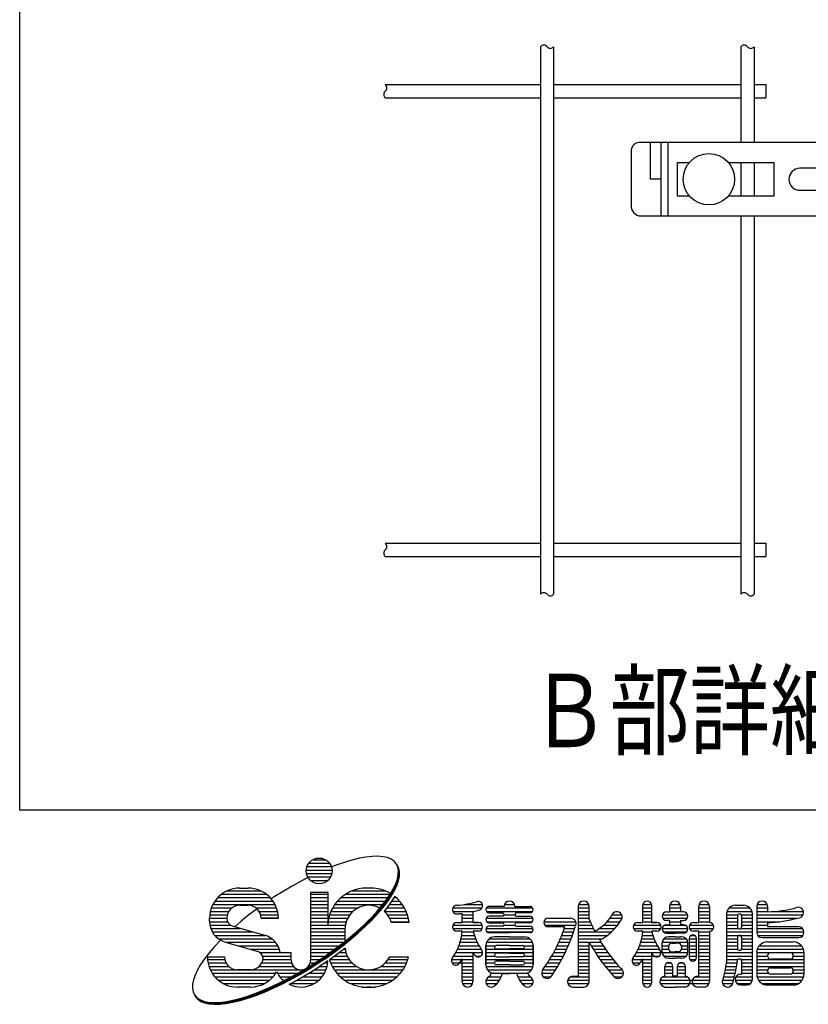
# Model space of a CAD drawing. Units: millimetres. Extents: x 69 to 7362, y 46 to 5308.
# Drawn here: x 69 to 929, y 46 to 1119 of the extents above; entities that cross this region are included whole.
import ezdxf

# ---------------------------------------------------------------- set-up
doc = ezdxf.new("R2010")
doc.units = ezdxf.units.MM
doc.header["$LTSCALE"] = 200
doc.header["$PDMODE"] = 33
doc.header["$PDSIZE"] = 1
for name, color, linetype in [('MOJI', 6, 'Continuous'), ('SJC', 1, 'Continuous'), ('SJC2', 7, 'Continuous'), ('WAKU', 5, 'Continuous')]:
    doc.layers.add(name, color=color, linetype=linetype)
doc.layers.add('ZU', color=252, linetype='Continuous', lineweight=9, plot=False)
doc.styles.add('EXT08', font='ROMANS', dxfattribs={"width": 0.8, "bigfont": 'EXTFONT'})

# ---------------------------------------------------------------- blocks, each defined once
blk = doc.blocks.new('中間金具（φ50.8用中間）_f2')
at = {"color": 0}
for p, q in [((-74.2, 10), (-74.2, -10)), ((-72.25, 10), (-72.25, -10)), ((-26.69, 3), (-26.69, 10)), ((26.69, 3), (26.69, 10)), ((72.25, 10), (72.25, -10)), ((74.2, 10), (74.2, -10)), ((-28.47, 3), (-28.47, -3)), ((28.47, 3), (28.47, -3)), ((-26.69, -10), (-26.69, -3)), ((26.69, -10), (26.69, -3))]:
    blk.add_line(p, q, dxfattribs=at)
for points in [[(-79.6, 10, 0.480089), (-82.27, 7.5), (-82.27, -7, 0.437306), (-79.6, -10), (79.6, -10, 0.437306), (82.27, -7), (82.27, 7.5, 0.480089), (79.6, 10)], [(-36.25, 3, 1), (-36.25, -3), (36.25, -3, 1), (36.25, 3)]]:
    blk.add_lwpolyline(points, format="xyb", close=True, dxfattribs=at)
for points in [[(-74.2, 0), (-77.02, 0), (-77.02, 10)], [(74.2, 0), (77.03, 0), (77.03, 10)], [(-66.42, 4.5), (-69.75, 4.5), (-69.75, -4.5), (-66.42, -4.5)], [(-55.69, -4.5), (-43.25, -4.5), (-43.25, 4.5), (-55.69, 4.5)], [(55.69, 4.5), (43.25, 4.5), (43.25, -4.5), (55.69, -4.5)], [(66.42, -4.5), (69.75, -4.5), (69.75, 4.5), (66.42, 4.5)]]:
    blk.add_lwpolyline(points, dxfattribs=at)
at = {"layer": 'MOJI'}
for centre in [(-61.05, 0), (61.05, 0)]:
    blk.add_circle(centre, 7, dxfattribs=at)
at = {"layer": 'ZU'}
blk.add_point((0, 0), dxfattribs=at)

msp = doc.modelspace()

# ---------------------------------------------------------------- linework, layer by layer
at = {"layer": 'MOJI', "linetype": 'Continuous'}
for p, q in [((439.258, 204.8776), (431.2957, 202.9422)), ((446.6914, 206.2233), (439.258, 204.8776)), ((453.5391, 206.9692), (446.6914, 206.2233)), ((459.749, 207.1095), (453.5391, 206.9692)), ((465.274, 206.6431), (459.749, 207.1095)), ((470.072, 205.5737), (465.274, 206.6431)), ((474.1064, 203.9094), (470.072, 205.5737)), ((382.4267, 195.7975), (408.9432, 195.7975)), ((384.4349, 199.5475), (406.9349, 199.5475)), ((388.6693, 203.2975), (402.7005, 203.2975)), ((414.0298, 197.3659), (409.2719, 195.4991)), ((422.8649, 200.4319), (414.0298, 197.3659)), ((431.2957, 202.9422), (422.8649, 200.4319)), ((477.3466, 201.6627), (474.1064, 203.9094)), ((479.7678, 198.8509), (477.3466, 201.6627)), ((481.3517, 195.4953), (479.7678, 198.8509)), ((481.607, 195.1022), (480.0231, 198.4578)), ((481.8623, 194.7091), (480.2784, 198.0647)), ((482.1176, 194.316), (480.5337, 197.6715)), ((482.3729, 193.9228), (480.789, 197.2784)), ((482.6282, 193.5297), (481.0443, 196.8853)), ((482.0862, 191.6215), (481.3517, 195.4953)), ((482.3415, 191.2284), (481.607, 195.1022)), ((482.5968, 190.8353), (481.8623, 194.7091)), ((482.8521, 190.4421), (482.1176, 194.316)), ((483.1074, 190.049), (482.3729, 193.9228)), ((483.3627, 189.6559), (482.6282, 193.5297)), ((383.3345, 183.8268), (376.0269, 180.0696)), ((381.6224, 192.0475), (409.7162, 192.0475)), ((381.9066, 188.2975), (409.4633, 188.2975)), ((383.2476, 184.5475), (408.1223, 184.5475)), ((480.9912, 182.4408), (481.9657, 187.2589)), ((481.2465, 182.0477), (482.221, 186.8658)), ((481.5018, 181.6546), (482.4763, 186.4727)), ((481.7571, 181.2614), (482.7316, 186.0796)), ((481.9657, 187.2589), (482.0862, 191.6215)), ((482.0124, 180.8683), (482.9869, 185.6864)), ((482.221, 186.8658), (482.3415, 191.2284)), ((482.2677, 180.4752), (483.2422, 185.2933)), ((482.4763, 186.4727), (482.5968, 190.8353)), ((482.7316, 186.0796), (482.8521, 190.4421)), ((482.9869, 185.6864), (483.1074, 190.049)), ((483.2422, 185.2933), (483.3627, 189.6559)), ((308.9662, 172.36), (318.3412, 172.36)), ((366.2223, 174.6522), (346.768, 162.7827)), ((376.0269, 180.0696), (366.2223, 174.6522)), ((386.1243, 180.7975), (405.2456, 180.7975)), ((451.9349, 172.36), (447.2474, 172.36)), ((451.9349, 172.36), (447.2474, 172.36)), ((476.516, 171.5878), (479.17, 177.2038)), ((476.7713, 171.1946), (479.4253, 176.8107)), ((477.0266, 170.8015), (479.6806, 176.4176)), ((477.2819, 170.4084), (479.9359, 176.0244)), ((477.5372, 170.0153), (480.1912, 175.6313)), ((477.7925, 169.6221), (480.4465, 175.2382)), ((479.17, 177.2038), (480.9912, 182.4408)), ((479.4253, 176.8107), (481.2465, 182.0477)), ((479.6806, 176.4176), (481.5018, 181.6546)), ((479.9359, 176.0244), (481.7571, 181.2614)), ((480.1912, 175.6313), (482.0124, 180.8683)), ((480.4465, 175.2382), (482.2677, 180.4752)), ((285.0829, 162.0475), (342.2245, 162.0475)), ((289.2787, 165.7975), (338.0287, 165.7975)), ((295.6748, 169.5475), (331.6325, 169.5475)), ((346.768, 162.7827), (343.5091, 160.6007)), ((405.0599, 167.6725), (386.3099, 167.6725)), ((386.3099, 167.6725), (386.3099, 93.8444)), ((386.3099, 165.7975), (405.0599, 165.7975)), ((386.3099, 162.0475), (405.0599, 162.0475)), ((405.0599, 167.6725), (405.0599, 132.0475)), ((419.6111, 162.0475), (470.6054, 162.0475)), ((424.65, 165.7975), (473.0494, 165.7975)), ((432.1017, 169.5475), (467.0807, 169.5475)), ((468.7966, 159.3921), (473.0494, 165.6354)), ((469.0519, 158.999), (473.3047, 165.2423)), ((469.3072, 158.6059), (473.56, 164.8492)), ((469.5625, 158.2128), (473.8153, 164.4561)), ((469.8178, 157.8196), (474.0706, 164.0629)), ((470.0731, 157.4265), (474.3259, 163.6698)), ((473.0494, 165.6354), (476.516, 171.5878)), ((473.3047, 165.2423), (476.7713, 171.1946)), ((473.56, 164.8492), (477.0266, 170.8015)), ((473.8153, 164.4561), (477.2819, 170.4084)), ((474.0706, 164.0629), (477.5372, 170.0153)), ((474.3259, 163.6698), (477.7925, 169.6221)), ((478.0073, 163.339), (476.3683, 160.5248)), ((477.2552, 162.0475), (479.5713, 162.0475)), ((278.1425, 150.7975), (300.5287, 150.7975)), ((279.783, 154.5475), (347.5244, 154.5475)), ((282.0386, 158.2975), (345.2688, 158.2975)), ((308.9662, 153.61), (318.3412, 153.61)), ((326.7787, 150.7975), (349.1648, 150.7975)), ((386.3099, 158.2975), (405.0599, 158.2975)), ((386.3099, 154.5475), (405.0599, 154.5475)), ((386.3099, 150.7975), (405.0599, 150.7975)), ((410.4453, 150.7975), (437.8818, 150.7975)), ((412.8143, 154.5475), (465.0575, 154.5475)), ((415.8027, 158.2975), (467.9518, 158.2975)), ((458.0676, 146.2245), (463.79, 152.9054)), ((458.3229, 145.8313), (464.0453, 152.5122)), ((458.5782, 145.4382), (464.3006, 152.1191)), ((458.8335, 145.0451), (464.5559, 151.726)), ((459.0888, 144.652), (464.8112, 151.3329)), ((459.3441, 144.2588), (465.0665, 150.9397)), ((463.79, 152.9054), (468.7966, 159.3921)), ((464.0453, 152.5122), (469.0519, 158.999)), ((464.3006, 152.1191), (469.3072, 158.6059)), ((464.5559, 151.726), (469.5625, 158.2128)), ((464.8112, 151.3329), (469.8178, 157.8196)), ((465.0665, 150.9397), (470.0731, 157.4265)), ((472.1155, 154.2815), (467.1089, 147.7947)), ((469.4266, 150.7975), (488.737, 150.7975)), ((476.3683, 160.5248), (472.1155, 154.2815)), ((472.2968, 154.5475), (486.3681, 154.5475)), ((474.8512, 158.2975), (483.3796, 158.2975)), ((541.5058, 150.7975), (573.1902, 150.7975)), ((554.003, 154.5475), (573.7167, 154.5475)), ((577.9843, 150.7975), (628.4633, 150.7975)), ((597.3645, 152.4382), (580.9582, 152.4382)), ((597.7573, 154.5475), (608.6904, 154.5475)), ((609.0832, 152.4382), (625.4895, 152.4382)), ((678.2238, 152.4382), (678.2238, 76.2663)), ((678.2238, 150.7975), (689.7082, 150.7975)), ((678.6167, 154.5475), (689.5497, 154.5475)), ((689.9426, 138.5485), (689.9426, 152.4382)), ((748.5363, 134.86), (748.5363, 153.61)), ((748.5363, 150.7975), (757.9113, 150.7975)), ((748.631, 154.5475), (757.8166, 154.5475)), ((757.9113, 153.61), (757.9113, 134.86)), ((777.8332, 152.4382), (777.8332, 146.5788)), ((777.8332, 150.7975), (789.552, 150.7975)), ((778.2261, 154.5475), (789.1591, 154.5475)), ((789.552, 152.4382), (789.552, 146.5788)), ((809.4738, 134.86), (809.4738, 152.4382)), ((809.4738, 150.7975), (821.1926, 150.7975)), ((809.8667, 154.5475), (820.7997, 154.5475)), ((821.1926, 152.4382), (821.1926, 134.86)), ((842.6225, 150.7975), (865.3877, 150.7975)), ((849.3176, 153.61), (858.6926, 153.61)), ((872.7551, 152.4382), (872.7551, 124.3132)), ((872.7551, 150.7975), (884.2395, 150.7975)), ((873.1479, 154.5475), (884.081, 154.5475)), ((884.4738, 152.4382), (884.4738, 146.5788)), ((276.1537, 139.5475), (294.9037, 139.5475)), ((276.1537, 136.213), (276.1537, 139.5475)), ((276.3687, 143.2975), (295.4129, 143.2975)), ((277.0223, 147.0475), (297.0706, 147.0475)), ((319.0749, 143.0845), (310.5236, 136.2117)), ((328.0118, 149.838), (319.0749, 143.0845)), ((330.2367, 147.0475), (350.285, 147.0475)), ((331.8945, 143.2975), (350.9387, 143.2975)), ((332.4037, 139.5475), (351.1537, 139.5475)), ((351.1537, 139.5475), (332.4037, 139.5475)), ((386.3099, 147.0475), (405.0599, 147.0475)), ((386.3099, 143.2975), (405.0599, 143.2975)), ((386.3099, 139.5475), (405.0599, 139.5475)), ((406.1148, 139.5475), (426.6272, 139.5475)), ((407.1536, 143.2975), (428.9662, 143.2975)), ((408.582, 147.0475), (432.4065, 147.0475)), ((451.6731, 139.4003), (458.0676, 146.2245)), ((451.9284, 139.0072), (458.3229, 145.8313)), ((452.1837, 138.6141), (458.5782, 145.4382)), ((452.439, 138.221), (458.8335, 145.0451)), ((452.6943, 137.8278), (459.0888, 144.652)), ((452.9496, 137.4347), (459.3441, 144.2588)), ((467.1089, 147.7947), (466.601, 147.2017)), ((466.6014, 147.0475), (490.6004, 147.0475)), ((470.2162, 143.2975), (492.0288, 143.2975)), ((472.5552, 139.5475), (493.0676, 139.5475)), ((541.5058, 147.0475), (564.4768, 147.0475)), ((551.6613, 134.86), (551.6613, 144.8017)), ((551.6613, 143.2975), (563.3801, 143.2975)), ((551.6613, 139.5475), (563.3801, 139.5475)), ((563.3801, 146.7862), (563.3801, 134.86)), ((577.7361, 139.5475), (628.7116, 139.5475)), ((577.9843, 147.0475), (628.4633, 147.0475)), ((580.9582, 145.4069), (595.4895, 145.4069)), ((595.4895, 141.6569), (580.9582, 141.6569)), ((597.3645, 143.2975), (609.0979, 143.2975)), ((625.4895, 145.4069), (610.9582, 145.4069)), ((610.9582, 141.6569), (625.4895, 141.6569)), ((645.4113, 139.5475), (670.0207, 139.5475)), ((645.4113, 139.5475), (670.0207, 139.5475)), ((678.2238, 147.0475), (689.9426, 147.0475)), ((678.2238, 143.2975), (689.9426, 143.2975)), ((678.2238, 139.5475), (689.9426, 139.5475)), ((712.7538, 139.5475), (725.918, 139.5475)), ((714.9153, 143.2975), (725.4387, 143.2975)), ((748.5363, 147.0475), (757.9113, 147.0475)), ((748.5363, 143.2975), (757.9113, 143.2975)), ((748.5363, 139.5475), (757.9113, 139.5475)), ((769.846, 143.2975), (797.5392, 143.2975)), ((770.2581, 139.5475), (797.1271, 139.5475)), ((774.3176, 146.5788), (777.8332, 146.5788)), ((777.8332, 147.0475), (789.552, 147.0475)), ((793.0676, 146.5788), (789.552, 146.5788)), ((809.4738, 147.0475), (821.1926, 147.0475)), ((809.4738, 143.2975), (821.1926, 143.2975)), ((809.4738, 139.5475), (821.1926, 139.5475)), ((839.9426, 144.235), (839.9426, 90.8003)), ((839.9426, 143.2975), (852.1301, 143.2975)), ((839.9426, 139.5475), (851.6613, 139.5475)), ((840.3744, 147.0475), (867.6358, 147.0475)), ((851.6613, 141.8913), (851.6613, 130.1725)), ((855.8801, 143.2975), (868.0206, 143.2975)), ((856.3488, 141.8913), (856.3488, 130.1725)), ((856.3488, 139.5475), (868.0676, 139.5475)), ((868.0676, 72.7507), (868.0676, 144.235)), ((872.7551, 147.0475), (884.4738, 147.0475)), ((872.7551, 143.2975), (923.3597, 143.2975)), ((872.7551, 139.5475), (916.9305, 139.5475)), ((892.8651, 147.0475), (923.6776, 147.0475)), ((276.1574, 135.7975), (295.8057, 135.7975)), ((276.5268, 132.0475), (299.0216, 132.0475)), ((301.8523, 130.7543), (336.126, 120.9427)), ((310.5236, 136.2117), (303.5772, 130.2605)), ((386.3099, 135.7975), (405.0599, 135.7975)), ((386.3099, 132.0475), (424.1575, 132.0475)), ((405.0599, 134.86), (405.0599, 132.0475)), ((405.4366, 135.7975), (425.0724, 135.7975)), ((437.0668, 125.5307), (444.655, 132.4849)), ((437.3221, 125.1376), (444.9103, 132.0918)), ((437.5774, 124.7445), (445.1656, 131.6986)), ((437.8327, 124.3514), (445.4209, 131.3055)), ((438.088, 123.9582), (445.6762, 130.9124)), ((438.3433, 123.5651), (445.9315, 130.5192)), ((444.655, 132.4849), (451.6731, 139.4003)), ((444.9103, 132.0918), (451.9284, 139.0072)), ((445.1656, 131.6986), (452.1837, 138.6141)), ((445.4209, 131.3055), (452.439, 138.221)), ((445.6762, 130.9124), (452.6943, 137.8278)), ((445.9315, 130.5192), (452.9496, 137.4347)), ((474.11, 135.7975), (493.7458, 135.7975)), ((493.8612, 134.86), (474.3951, 134.86)), ((541.5058, 132.0475), (573.5356, 132.0475)), ((545.802, 134.86), (551.6613, 134.86)), ((551.6613, 135.7975), (563.3801, 135.7975)), ((569.2395, 134.86), (563.3801, 134.86)), ((563.3801, 134.86), (569.2395, 134.86)), ((578.3378, 135.7975), (628.1099, 135.7975)), ((580.9582, 134.6257), (595.4895, 134.6257)), ((595.4895, 130.8757), (580.9582, 130.8757)), ((597.2276, 132.0475), (609.22, 132.0475)), ((625.4895, 134.6257), (610.9582, 134.6257)), ((610.9582, 130.8757), (625.4895, 130.8757)), ((640.8185, 135.7975), (675.4872, 135.7975)), ((641.6613, 132.0475), (675.6457, 132.0475)), ((663.5927, 130.1725), (645.4113, 130.1725)), ((678.2238, 135.7975), (691.1263, 135.7975)), ((678.2238, 132.0475), (692.8262, 132.0475)), ((705.7725, 132.0475), (721.2495, 132.0475)), ((709.6337, 135.7975), (723.9272, 135.7975)), ((738.3808, 132.0475), (768.0669, 132.0475)), ((742.677, 134.86), (748.5363, 134.86)), ((748.5363, 135.7975), (757.9113, 135.7975)), ((763.7707, 134.86), (757.9113, 134.86)), ((757.9113, 134.86), (763.7707, 134.86)), ((772.2744, 132.0475), (795.1108, 132.0475)), ((777.8332, 137.2038), (774.3176, 137.2038)), ((774.3176, 132.5163), (777.8332, 132.5163)), ((777.8332, 137.2038), (777.8332, 132.5163)), ((777.8332, 135.7975), (789.552, 135.7975)), ((789.552, 137.2038), (789.552, 132.5163)), ((789.552, 137.2038), (793.0676, 137.2038)), ((793.0676, 132.5163), (789.552, 132.5163)), ((799.5527, 132.0475), (825.4888, 132.0475)), ((803.8488, 134.86), (809.4738, 134.86)), ((804.7863, 134.86), (809.4738, 134.86)), ((809.4738, 135.7975), (821.1926, 135.7975)), ((839.9426, 135.7975), (851.6613, 135.7975)), ((839.9426, 132.0475), (851.6613, 132.0475)), ((856.3488, 135.7975), (868.0676, 135.7975)), ((856.3488, 132.0475), (868.0676, 132.0475)), ((872.7551, 135.7975), (897.4291, 135.7975)), ((872.7551, 132.0475), (884.4738, 132.0475)), ((884.4738, 134.86), (884.4738, 130.1725)), ((918.4582, 130.1725), (884.4738, 130.1725)), ((277.5308, 128.2975), (310.4342, 128.2975)), ((279.2631, 124.5475), (323.5336, 124.5475)), ((281.9368, 120.7975), (336.6439, 120.7975)), ((386.3099, 128.2975), (423.8142, 128.2975)), ((386.3099, 124.5475), (423.8099, 124.5475)), ((386.3099, 120.7975), (423.8099, 120.7975)), ((420.415, 111.718), (428.9663, 118.5908)), ((420.6703, 111.3248), (429.2216, 118.1977)), ((423.8099, 127.8288), (423.8099, 114.4466)), ((428.9663, 118.5908), (437.0668, 125.5307)), ((429.2216, 118.1977), (437.3221, 125.1376)), ((429.4769, 117.8046), (437.5774, 124.7445)), ((429.7322, 117.4114), (437.8327, 124.3514)), ((429.9875, 117.0183), (438.088, 123.9582)), ((430.2428, 116.6252), (438.3433, 123.5651)), ((541.5058, 128.2975), (573.5356, 128.2975)), ((551.6613, 125.485), (545.802, 125.485)), ((551.6613, 125.485), (545.802, 125.485)), ((551.0673, 120.7975), (565.0147, 120.7975)), ((551.572, 124.5475), (563.9239, 124.5475)), ((569.2395, 125.485), (563.6914, 125.485)), ((569.2395, 125.485), (563.6914, 125.485)), ((577.5699, 128.2975), (628.8778, 128.2975)), ((578.8488, 124.5475), (627.5988, 124.5475)), ((580.9582, 123.8444), (603.2238, 123.8444)), ((603.2238, 119.1569), (586.8176, 119.1569)), ((625.4895, 123.8444), (603.2238, 123.8444)), ((603.2238, 119.1569), (619.6301, 119.1569)), ((660.1532, 120.7975), (671.7649, 120.7975)), ((661.6029, 124.5475), (673.0469, 124.5475)), ((662.9537, 128.2975), (674.24, 128.2975)), ((678.2238, 128.2975), (694.6285, 128.2975)), ((678.2238, 124.5475), (714.3442, 124.5475)), ((678.2238, 120.7975), (709.8186, 120.7975)), ((700.8521, 128.2975), (718.0927, 128.2975)), ((738.3808, 128.2975), (768.0669, 128.2975)), ((748.5363, 125.485), (742.677, 125.485)), ((748.5363, 125.485), (742.677, 125.485)), ((747.9423, 120.7975), (759.546, 120.7975)), ((748.447, 124.5475), (758.4551, 124.5475)), ((763.7707, 125.485), (758.2226, 125.485)), ((763.7707, 125.485), (758.2226, 125.485)), ((769.6536, 128.2975), (797.7316, 128.2975)), ((770.97, 124.5475), (796.4151, 124.5475)), ((774.3176, 123.1413), (783.6926, 123.1413)), ((776.6613, 119.3913), (777.8332, 119.3913)), ((783.6926, 119.3913), (777.8332, 119.3913)), ((793.0676, 123.1413), (783.6926, 123.1413)), ((783.6926, 119.3913), (789.552, 119.3913)), ((790.7238, 119.3913), (789.552, 119.3913)), ((799.5527, 128.2975), (825.4888, 128.2975)), ((800.8855, 120.7975), (805.4059, 120.7975)), ((809.7082, 125.485), (803.8488, 125.485)), ((809.4738, 125.485), (803.8488, 125.485)), ((805.9582, 125.485), (803.8488, 125.485)), ((809.4738, 125.485), (804.7863, 125.485)), ((809.4738, 125.485), (804.7863, 125.485)), ((809.4738, 76.2663), (809.4738, 125.485)), ((809.4738, 124.5475), (821.1926, 124.5475)), ((809.4738, 120.7975), (821.1926, 120.7975)), ((821.1926, 125.485), (821.1926, 70.4069)), ((839.9426, 128.2975), (852.5988, 128.2975)), ((839.9426, 124.5475), (868.0676, 124.5475)), ((839.9426, 120.7975), (868.0676, 120.7975)), ((851.6613, 118.4538), (851.6613, 106.735)), ((855.4113, 128.2975), (868.0676, 128.2975)), ((856.3488, 118.4538), (856.3488, 106.735)), ((872.7551, 128.2975), (922.7544, 128.2975)), ((872.7598, 124.5475), (924.3129, 124.5475)), ((873.927, 120.7975), (923.1457, 120.7975)), ((878.6145, 118.4538), (918.4582, 118.4538)), ((281.4223, 108.578), (275.6999, 101.8971)), ((287.8168, 115.4022), (281.4223, 108.578)), ((286.1004, 117.0475), (344.1308, 117.0475)), ((288.1677, 115.7479), (287.8168, 115.4022)), ((293.5251, 113.5741), (327.7989, 103.7625)), ((294.4913, 113.2975), (348.0739, 113.2975)), ((307.5907, 109.5475), (350.6243, 109.5475)), ((386.3099, 117.0475), (423.8099, 117.0475)), ((386.3099, 113.2975), (422.3803, 113.2975)), ((386.3099, 109.5475), (417.5429, 109.5475)), ((411.4781, 104.9645), (420.415, 111.718)), ((411.7334, 104.5713), (420.6703, 111.3248)), ((411.9887, 104.1782), (420.9256, 110.9317)), ((412.244, 103.7851), (421.1809, 110.5386)), ((412.4993, 103.392), (421.4362, 110.1455)), ((412.7546, 102.9988), (421.6915, 109.7523)), ((420.9256, 110.9317), (429.4769, 117.8046)), ((421.1809, 110.5386), (429.7322, 117.4114)), ((421.4362, 110.1455), (429.9875, 117.0183)), ((421.6915, 109.7523), (430.2428, 116.6252)), ((548.0686, 109.5475), (569.9879, 109.5475)), ((549.3268, 113.2975), (568.0233, 113.2975)), ((550.322, 117.0475), (566.3745, 117.0475)), ((577.4426, 88.6882), (577.4426, 109.7819)), ((577.4426, 109.7819), (577.4426, 88.6882)), ((577.4455, 109.5475), (587.7849, 109.5475)), ((578.1267, 113.2975), (628.3209, 113.2975)), ((580.8929, 117.0475), (625.5547, 117.0475)), ((603.2238, 109.7819), (588.6926, 109.7819)), ((603.2238, 109.7819), (617.7551, 109.7819)), ((618.6628, 109.5475), (629.0051, 109.5475)), ((629.0051, 88.6882), (629.0051, 109.7819)), ((629.0051, 109.7819), (629.0051, 88.6882)), ((655.1817, 109.5475), (667.3639, 109.5475)), ((656.9458, 113.2975), (668.9256, 113.2975)), ((658.6018, 117.0475), (670.3918, 117.0475)), ((678.2238, 117.0475), (704.168, 117.0475)), ((678.2238, 113.2975), (689.9426, 113.2975)), ((678.2238, 109.5475), (689.9426, 109.5475)), ((689.9426, 70.4069), (689.9426, 113.9845)), ((690.3134, 113.2975), (702.9358, 113.2975)), ((692.4047, 109.5475), (705.3092, 109.5475)), ((744.9436, 109.5475), (764.5191, 109.5475)), ((746.2018, 113.2975), (762.5545, 113.2975)), ((747.197, 117.0475), (760.9058, 117.0475)), ((769.6301, 102.985), (769.6301, 112.36)), ((769.6301, 109.5475), (776.7324, 109.5475)), ((769.6929, 113.2975), (797.6923, 113.2975)), ((771.4206, 117.0475), (795.9646, 117.0475)), ((776.6613, 108.8444), (776.6613, 106.5007)), ((780.177, 112.36), (783.6926, 112.36)), ((787.2082, 112.36), (783.6926, 112.36)), ((790.6528, 109.5475), (797.7551, 109.5475)), ((790.7238, 108.8444), (790.7238, 106.5007)), ((797.7551, 102.985), (797.7551, 112.36)), ((799.1613, 117.5163), (799.1613, 96.8913)), ((799.1613, 117.0475), (807.1301, 117.0475)), ((799.1613, 113.2975), (807.1301, 113.2975)), ((799.1613, 109.5475), (807.1301, 109.5475)), ((807.1301, 96.8913), (807.1301, 117.5163)), ((809.4738, 117.0475), (821.1926, 117.0475)), ((809.4738, 113.2975), (821.1926, 113.2975)), ((809.4738, 109.5475), (821.1926, 109.5475)), ((839.9426, 117.0475), (851.6613, 117.0475)), ((839.9426, 113.2975), (851.6613, 113.2975)), ((839.9426, 109.5475), (851.6613, 109.5475)), ((856.3488, 117.0475), (868.0676, 117.0475)), ((856.3488, 113.2975), (868.0676, 113.2975)), ((856.3488, 109.5475), (868.0676, 109.5475)), ((875.4694, 109.5475), (921.6032, 109.5475)), ((884.4738, 113.7663), (912.5988, 113.7663)), ((275.6999, 101.8971), (270.6933, 95.4104)), ((273.8099, 97.36), (292.5599, 97.36)), ((320.6901, 105.7975), (352.2672, 105.7975)), ((331.2039, 102.0475), (365.2162, 102.0475)), ((334.0326, 98.2975), (365.2162, 98.2975)), ((353.1965, 102.0475), (365.2162, 102.0475)), ((365.2162, 93.8444), (365.2162, 102.0475)), ((386.3099, 105.7975), (412.5805, 105.7975)), ((386.3099, 102.0475), (407.3773, 102.0475)), ((386.3099, 98.2975), (402.2236, 98.2975)), ((392.7219, 92.0198), (402.2236, 98.3817)), ((392.9772, 91.6267), (402.4789, 97.9886)), ((393.2325, 91.2336), (402.7342, 97.5955)), ((393.4878, 90.8405), (402.9895, 97.2023)), ((393.7431, 90.4473), (403.2448, 96.8092)), ((402.2236, 98.3817), (411.4781, 104.9645)), ((402.4789, 97.9886), (411.7334, 104.5713)), ((402.7342, 97.5955), (411.9887, 104.1782)), ((402.9895, 97.2023), (412.244, 103.7851)), ((403.2448, 96.8092), (412.4993, 103.392)), ((403.5001, 96.4161), (412.7546, 102.9988)), ((414.797, 99.8538), (406.9441, 94.268)), ((412.6091, 98.2975), (426.1724, 98.2975)), ((423.7339, 106.6073), (414.797, 99.8538)), ((417.6999, 102.0475), (424.7873, 102.0475)), ((422.6623, 105.7975), (424.0196, 105.7975)), ((423.9151, 106.7529), (423.7339, 106.6073)), ((472.5552, 97.36), (493.0676, 97.36)), ((542.504, 98.2975), (563.3801, 98.2975)), ((544.6856, 102.0475), (563.3801, 102.0475)), ((546.5296, 105.7975), (572.3051, 105.7975)), ((563.3801, 102.3335), (563.3801, 70.4069)), ((563.5603, 102.0475), (573.927, 102.0475)), ((566.427, 98.2975), (572.052, 98.2975)), ((577.4426, 105.7975), (629.0051, 105.7975)), ((577.4426, 102.0475), (629.0051, 102.0475)), ((577.4426, 98.2975), (587.2289, 98.2975)), ((588.6926, 106.0319), (603.2238, 106.0319)), ((603.2238, 101.3444), (588.6926, 101.3444)), ((588.6926, 97.5944), (603.2238, 97.5944)), ((617.7551, 106.0319), (603.2238, 106.0319)), ((603.2238, 101.3444), (617.7551, 101.3444)), ((617.7551, 97.5944), (603.2238, 97.5944)), ((619.2188, 98.2975), (629.0051, 98.2975)), ((649.2022, 98.2975), (662.077, 98.2975)), ((651.3143, 102.0475), (663.9427, 102.0475)), ((653.306, 105.7975), (665.7039, 105.7975)), ((678.2238, 105.7975), (689.9426, 105.7975)), ((678.2238, 102.0475), (689.9426, 102.0475)), ((678.2238, 98.2975), (689.9426, 98.2975)), ((694.6127, 105.7975), (707.8119, 105.7975)), ((696.9423, 102.0475), (710.4505, 102.0475)), ((699.3992, 98.2975), (713.2321, 98.2975)), ((739.379, 98.2975), (766.5832, 98.2975)), ((741.5606, 102.0475), (768.4582, 102.0475)), ((743.4046, 105.7975), (766.8364, 105.7975)), ((757.9113, 102.3335), (757.9113, 69.235)), ((769.6301, 105.7975), (776.7324, 105.7975)), ((769.6929, 102.0475), (797.7551, 102.0475)), ((771.4206, 98.2975), (795.9646, 98.2975)), ((780.177, 102.985), (783.6926, 102.985)), ((787.2082, 102.985), (783.6926, 102.985)), ((790.6528, 105.7975), (797.7551, 105.7975)), ((799.1613, 105.7975), (807.1301, 105.7975)), ((799.1613, 102.0475), (807.1301, 102.0475)), ((799.4177, 98.2975), (807.1301, 98.2975)), ((809.4738, 105.7975), (821.1926, 105.7975)), ((809.4738, 102.0475), (821.1926, 102.0475)), ((809.4738, 98.2975), (821.1926, 98.2975)), ((839.9426, 105.7975), (851.857, 105.7975)), ((839.9426, 102.0475), (868.0676, 102.0475)), ((839.9426, 98.2975), (868.0676, 98.2975)), ((856.1532, 105.7975), (868.0676, 105.7975)), ((872.7551, 102.0475), (924.3176, 102.0475)), ((872.7551, 102.0475), (872.7551, 78.61)), ((872.7551, 98.2975), (884.4822, 98.2975)), ((873.3713, 105.7975), (923.7014, 105.7975)), ((884.4738, 98.2975), (884.4738, 98.7663)), ((887.7551, 102.0475), (909.3176, 102.0475)), ((912.5988, 98.7663), (912.5988, 98.2975)), ((912.5988, 98.2975), (924.3176, 98.2975)), ((924.3176, 102.0475), (924.3176, 78.61)), ((266.4405, 89.167), (262.9739, 83.2147)), ((270.6933, 95.4104), (266.4405, 89.167)), ((273.8099, 94.5475), (292.8441, 94.5475)), ((274.4729, 90.7975), (294.1851, 90.7975)), ((275.4726, 87.0475), (297.0618, 87.0475)), ((330.2456, 87.0475), (367.6984, 87.0475)), ((333.1223, 90.7975), (365.6659, 90.7975)), ((334.4633, 94.5475), (365.2162, 94.5475)), ((373.2676, 80.1503), (383.0454, 85.9272)), ((383.0454, 85.9272), (392.7219, 92.0198)), ((383.3007, 85.5341), (392.9772, 91.6267)), ((383.556, 85.141), (393.2325, 91.2336)), ((383.8113, 84.7478), (393.4878, 90.8405)), ((384.0666, 84.3547), (393.7431, 90.4473)), ((384.3219, 83.9616), (393.9984, 90.0542)), ((385.8602, 90.7975), (390.7806, 90.7975)), ((386.2865, 94.5475), (396.4971, 94.5475)), ((386.3642, 80.8166), (396.0408, 86.9092)), ((393.9984, 90.0542), (403.5001, 96.4161)), ((405.0459, 92.9386), (396.0408, 86.9092)), ((396.0408, 87.0475), (404.2606, 87.0475)), ((401.8482, 90.7975), (404.9011, 90.7975)), ((407.337, 94.5475), (428.2953, 94.5475)), ((408.1862, 90.7975), (431.4124, 90.7975)), ((409.9354, 87.0475), (436.201, 87.0475)), ((462.9814, 87.0475), (489.247, 87.0475)), ((467.77, 90.7975), (490.9962, 90.7975)), ((470.8871, 94.5475), (492.3237, 94.5475)), ((540.1905, 94.5475), (563.3801, 94.5475)), ((540.6185, 90.7975), (563.3801, 90.7975)), ((551.6613, 70.4069), (551.6613, 95.3183)), ((551.6613, 87.0475), (563.3801, 87.0475)), ((577.4426, 94.5475), (629.0051, 94.5475)), ((577.4426, 90.7975), (586.8176, 90.7975)), ((577.5873, 87.0475), (628.8604, 87.0475)), ((603.2238, 92.9069), (588.6926, 92.9069)), ((603.2238, 88.6882), (588.6926, 88.6882)), ((603.2238, 92.9069), (617.7551, 92.9069)), ((603.2238, 88.6882), (617.7551, 88.6882)), ((619.6301, 90.7975), (629.0051, 90.7975)), ((642.0877, 87.0475), (655.8154, 87.0475)), ((644.5951, 90.7975), (658.0176, 90.7975)), ((646.9644, 94.5475), (660.1033, 94.5475)), ((678.2238, 94.5475), (689.9426, 94.5475)), ((678.2238, 90.7975), (689.9426, 90.7975)), ((678.2238, 87.0475), (689.9426, 87.0475)), ((701.9895, 94.5475), (716.1652, 94.5475)), ((704.7203, 90.7975), (719.2592, 90.7975)), ((707.5995, 87.0475), (722.5249, 87.0475)), ((737.0655, 94.5475), (748.0793, 94.5475)), ((737.4935, 90.7975), (745.6577, 90.7975)), ((748.5363, 69.235), (748.5363, 95.3183)), ((748.5363, 94.5475), (757.9113, 94.5475)), ((748.5363, 90.7975), (757.9113, 90.7975)), ((748.5363, 87.0475), (757.9113, 87.0475)), ((772.4426, 76.2239), (772.4426, 86.8132)), ((772.4488, 87.0475), (781.3427, 87.0475)), ((774.907, 90.7975), (778.8844, 90.7975)), ((776.6613, 95.9538), (783.6926, 95.9538)), ((781.3488, 76.2663), (781.3488, 86.8132)), ((790.7238, 95.9538), (783.6926, 95.9538)), ((786.0363, 87.0475), (794.9426, 87.0475)), ((786.0363, 86.8132), (786.0363, 76.2663)), ((788.5007, 90.7975), (792.4782, 90.7975)), ((794.9426, 76.2239), (794.9426, 86.8132)), ((799.9236, 94.5475), (806.3678, 94.5475)), ((809.4738, 94.5475), (821.1926, 94.5475)), ((809.4738, 90.7975), (821.1926, 90.7975)), ((809.4738, 87.0475), (821.1926, 87.0475)), ((839.3666, 87.0475), (850.7647, 87.0475)), ((839.9426, 94.5475), (851.6888, 94.5475)), ((839.9426, 90.7975), (851.286, 90.7975)), ((854.9426, 95.0163), (852.5988, 95.0163)), ((856.3488, 94.5475), (868.0676, 94.5475)), ((856.3488, 93.61), (856.3488, 78.61)), ((856.3488, 90.7975), (868.0676, 90.7975)), ((856.3488, 87.0475), (868.0676, 87.0475)), ((872.7551, 94.5475), (924.3176, 94.5475)), ((872.7551, 90.7975), (924.3176, 90.7975)), ((872.7551, 87.0475), (924.3176, 87.0475)), ((909.3176, 95.0163), (887.7551, 95.0163)), ((260.3199, 77.5987), (258.4987, 72.3617)), ((262.9739, 83.2147), (260.3199, 77.5987)), ((276.9761, 83.2975), (375.7631, 83.2975)), ((279.0657, 79.5475), (348.2417, 79.5475)), ((281.8895, 75.7975), (345.4179, 75.7975)), ((320.6849, 83.2975), (306.6224, 83.2975)), ((350.1915, 79.5475), (372.1767, 79.5475)), ((352.6846, 75.7975), (365.3898, 75.7975)), ((363.463, 74.7329), (373.2676, 80.1503)), ((363.7183, 74.3398), (373.5229, 79.7571)), ((363.9736, 73.9466), (373.7782, 79.364)), ((364.2289, 73.5535), (374.0335, 78.9709)), ((364.4842, 73.1604), (374.2888, 78.5777)), ((364.7395, 72.7673), (374.5441, 78.1846)), ((373.5229, 79.7571), (383.3007, 85.5341)), ((373.7782, 79.364), (383.556, 85.141)), ((374.0335, 78.9709), (383.8113, 84.7478)), ((374.2888, 78.5777), (384.0666, 84.3547)), ((374.5441, 78.1846), (384.3219, 83.9616)), ((376.5865, 75.0396), (386.3642, 80.8166)), ((377.8693, 75.7975), (398.8416, 75.7975)), ((384.2163, 79.5475), (401.3347, 79.5475)), ((390.3046, 83.2975), (403.0957, 83.2975)), ((412.1694, 83.2975), (487.013, 83.2975)), ((414.9887, 79.5475), (484.1937, 79.5475)), ((418.5655, 75.7975), (480.6169, 75.7975)), ((551.6613, 83.2975), (563.3801, 83.2975)), ((551.6613, 79.5475), (563.3801, 79.5475)), ((551.6613, 75.7975), (563.3801, 75.7975)), ((579.1474, 83.2975), (627.3003, 83.2975)), ((581.0056, 75.7975), (594.1946, 75.7975)), ((583.4896, 79.5475), (622.9581, 79.5475)), ((595.4152, 79.3132), (603.2238, 79.3132)), ((611.0325, 79.3132), (603.2238, 79.3132)), ((612.2531, 75.7975), (625.6414, 75.7975)), ((638.3801, 79.5475), (651.0412, 79.5475)), ((639.552, 83.2975), (653.4918, 83.2975)), ((639.9433, 75.7975), (648.5356, 75.7975)), ((670.0681, 75.7975), (689.9426, 75.7975)), ((672.3645, 76.2663), (678.2238, 76.2663)), ((678.2238, 83.2975), (689.9426, 83.2975)), ((678.2238, 79.5475), (689.9426, 79.5475)), ((710.6362, 83.2975), (726.2707, 83.2975)), ((713.8406, 79.5475), (727.4379, 79.5475)), ((716.848, 75.7975), (725.8794, 75.7975)), ((748.5363, 83.2975), (757.9113, 83.2975)), ((748.5363, 79.5475), (757.9113, 79.5475)), ((748.5363, 75.7975), (757.9113, 75.7975)), ((770.8493, 75.7975), (796.5359, 75.7975)), ((772.4426, 83.2975), (781.3488, 83.2975)), ((772.4426, 79.5475), (781.3488, 79.5475)), ((786.0363, 76.2663), (781.3488, 76.2663)), ((786.0363, 83.2975), (794.9426, 83.2975)), ((786.0363, 79.5475), (794.9426, 79.5475)), ((806.0056, 75.7975), (821.1926, 75.7975)), ((808.302, 76.2663), (809.4738, 76.2663)), ((809.4738, 83.2975), (821.1926, 83.2975)), ((809.4738, 79.5475), (821.1926, 79.5475)), ((836.829, 75.7975), (848.473, 75.7975)), ((837.8129, 79.5475), (849.3604, 79.5475)), ((838.6577, 83.2975), (850.1235, 83.2975)), ((850.1721, 75.7975), (868.0676, 75.7975)), ((855.177, 78.61), (856.3488, 78.61)), ((856.3488, 83.2975), (868.0676, 83.2975)), ((856.3488, 79.5475), (868.0676, 79.5475)), ((872.7551, 83.2975), (884.6106, 83.2975)), ((872.7926, 79.5475), (885.4587, 79.5475)), ((873.0976, 75.7975), (923.9751, 75.7975)), ((884.4738, 81.8913), (884.4738, 82.36)), ((887.7551, 85.6413), (909.3176, 85.6413)), ((909.3176, 78.61), (887.7551, 78.61)), ((911.614, 79.5475), (924.28, 79.5475)), ((912.4621, 83.2975), (924.3176, 83.2975)), ((912.5988, 82.36), (912.5988, 81.8913)), ((257.5242, 67.5435), (257.4037, 63.181)), ((258.4987, 72.3617), (257.5242, 67.5435)), ((285.7433, 72.0475), (341.5641, 72.0475)), ((291.3899, 68.2975), (335.9175, 68.2975)), ((320.6849, 64.5475), (306.6224, 64.5475)), ((334.6322, 61.0352), (344.0715, 65.1389)), ((334.8875, 60.6421), (344.3268, 64.7457)), ((344.0715, 65.1389), (353.7062, 69.7164)), ((344.3268, 64.7457), (353.9615, 69.3232)), ((344.5821, 64.3526), (354.2168, 68.9301)), ((344.8374, 63.9595), (354.4721, 68.537)), ((345.0927, 63.5664), (354.7274, 68.1439)), ((345.348, 63.1732), (354.9827, 67.7507)), ((353.7062, 69.7164), (363.463, 74.7329)), ((353.9615, 69.3232), (363.7183, 74.3398)), ((354.2168, 68.9301), (363.9736, 73.9466)), ((354.4721, 68.537), (364.2289, 73.5535)), ((354.7274, 68.1439), (364.4842, 73.1604)), ((354.9827, 67.7507), (364.7395, 72.7673)), ((356.1875, 72.0475), (358.2401, 72.0475)), ((362.7966, 67.5732), (366.7819, 69.6222)), ((364.2054, 68.2975), (390.1041, 68.2975)), ((366.7819, 69.6222), (376.5865, 75.0396)), ((371.1713, 72.0475), (395.3386, 72.0475)), ((423.2357, 72.0475), (475.9467, 72.0475)), ((429.8594, 68.2975), (469.323, 68.2975)), ((442.5599, 64.5475), (456.6224, 64.5475)), ((451.9349, 64.5475), (447.2474, 64.5475)), ((551.6613, 72.0475), (563.3801, 72.0475)), ((552.0542, 68.2975), (562.9872, 68.2975)), ((577.677, 72.0475), (592.2269, 72.0475)), ((577.8354, 68.2975), (589.371, 68.2975)), ((614.2207, 72.0475), (628.7707, 72.0475)), ((617.0766, 68.2975), (628.6122, 68.2975)), ((666.7395, 72.0475), (689.9426, 72.0475)), ((666.8979, 68.2975), (689.5497, 68.2975)), ((672.3645, 64.5475), (684.0832, 64.5475)), ((748.5363, 72.0475), (757.9113, 72.0475)), ((748.631, 68.2975), (757.8166, 68.2975)), ((767.5207, 72.0475), (821.1926, 72.0475)), ((767.6792, 68.2975), (820.7997, 68.2975)), ((771.9738, 64.5475), (783.6926, 64.5475)), ((795.4113, 64.5475), (783.6926, 64.5475)), ((815.3332, 64.5475), (808.302, 64.5475)), ((835.4895, 72.0475), (847.4585, 72.0475)), ((835.6479, 68.2975), (846.581, 68.2975)), ((849.3599, 72.0475), (868.0252, 72.0475)), ((851.3688, 68.2975), (866.0164, 68.2975)), ((855.177, 66.8913), (862.2082, 66.8913)), ((874.7649, 72.0475), (922.3077, 72.0475)), ((878.9077, 68.2975), (918.1649, 68.2975)), ((884.4738, 66.8913), (912.5988, 66.8913)), ((257.4037, 63.181), (258.1382, 59.3072)), ((258.1382, 59.3072), (259.7221, 55.9516)), ((259.7221, 55.9516), (262.1433, 53.1398)), ((259.9774, 55.5584), (262.3986, 52.7466)), ((260.2327, 55.1653), (262.6539, 52.3535)), ((260.488, 54.7722), (262.9092, 51.9604)), ((260.7433, 54.3791), (263.1645, 51.5673)), ((260.9986, 53.9859), (263.4198, 51.1741)), ((308.1942, 51.8603), (316.625, 54.3705)), ((308.4495, 51.4671), (316.8803, 53.9774)), ((316.625, 54.3705), (325.4601, 57.4366)), ((316.8803, 53.9774), (325.7154, 57.0435)), ((317.1356, 53.5843), (325.9707, 56.6504)), ((317.3909, 53.1912), (326.226, 56.2573)), ((317.6462, 52.798), (326.4813, 55.8641)), ((317.9015, 52.4049), (326.7366, 55.471)), ((325.4601, 57.4366), (334.6322, 61.0352)), ((325.7154, 57.0435), (334.8875, 60.6421)), ((325.9707, 56.6504), (335.1428, 60.249)), ((326.226, 56.2573), (335.3981, 59.8558)), ((326.4813, 55.8641), (335.6534, 59.4627)), ((326.7366, 55.471), (335.9087, 59.0696)), ((335.1428, 60.249), (344.5821, 64.3526)), ((335.3981, 59.8558), (344.8374, 63.9595)), ((335.6534, 59.4627), (345.0927, 63.5664)), ((335.9087, 59.0696), (345.348, 63.1732)), ((262.1433, 53.1398), (265.3835, 50.8931)), ((262.3986, 52.7466), (265.6388, 50.5)), ((262.6539, 52.3535), (265.8941, 50.1069)), ((262.9092, 51.9604), (266.1494, 49.7138)), ((263.1645, 51.5673), (266.4047, 49.3206)), ((263.4198, 51.1741), (266.66, 48.9275)), ((265.3835, 50.8931), (269.4179, 49.2288)), ((265.6388, 50.5), (269.6732, 48.8357)), ((265.8941, 50.1069), (269.9285, 48.4425)), ((266.1494, 49.7138), (270.1838, 48.0494)), ((266.4047, 49.3206), (270.4391, 47.6563)), ((266.66, 48.9275), (270.6944, 47.2631)), ((269.4179, 49.2288), (274.2159, 48.1594)), ((269.6732, 48.8357), (274.4712, 47.7662)), ((269.9285, 48.4425), (274.7265, 47.3731)), ((270.1838, 48.0494), (274.9818, 46.98)), ((270.4391, 47.6563), (275.2371, 46.5869)), ((270.6944, 47.2631), (275.4924, 46.1937)), ((274.2159, 48.1594), (279.7409, 47.693)), ((274.4712, 47.7662), (279.9962, 47.2999)), ((274.7265, 47.3731), (280.2515, 46.9068)), ((274.9818, 46.98), (280.5068, 46.5136)), ((275.2371, 46.5869), (280.7621, 46.1205)), ((275.4924, 46.1937), (281.0174, 45.7274)), ((279.7409, 47.693), (285.9508, 47.8333)), ((279.9962, 47.2999), (286.2061, 47.4402)), ((280.2515, 46.9068), (286.4614, 47.0471)), ((280.5068, 46.5136), (286.7167, 46.6539)), ((280.7621, 46.1205), (286.972, 46.2608)), ((281.0174, 45.7274), (287.2273, 45.8677)), ((285.9508, 47.8333), (292.7986, 48.5792)), ((286.2061, 47.4402), (293.0539, 48.186)), ((286.4614, 47.0471), (293.3092, 47.7929)), ((286.7167, 46.6539), (293.5645, 47.3998)), ((286.972, 46.2608), (293.8198, 47.0066)), ((287.2273, 45.8677), (294.0751, 46.6135)), ((292.7986, 48.5792), (300.2319, 49.9249)), ((293.0539, 48.186), (300.4872, 49.5318)), ((293.3092, 47.7929), (300.7425, 49.1386)), ((293.5645, 47.3998), (300.9978, 48.7455)), ((293.8198, 47.0066), (301.2531, 48.3524)), ((294.0751, 46.6135), (301.5084, 47.9593)), ((300.2319, 49.9249), (308.1942, 51.8603)), ((300.4872, 49.5318), (308.4495, 51.4671)), ((300.7425, 49.1386), (308.7048, 51.074)), ((300.9978, 48.7455), (308.9601, 50.6809)), ((301.2531, 48.3524), (309.2154, 50.2878)), ((301.5084, 47.9593), (309.4707, 49.8946)), ((308.7048, 51.074), (317.1356, 53.5843)), ((308.9601, 50.6809), (317.3909, 53.1912)), ((309.2154, 50.2878), (317.6462, 52.798)), ((309.4707, 49.8946), (317.9015, 52.4049))]:
    msp.add_line(p, q, dxfattribs=at)
msp.add_circle((395.6849, 191.11), 14.0625, dxfattribs=at)
for centre, radius, start, end in [((308.9662, 139.5475), 32.8125, 90, 180), ((318.3412, 139.5475), 32.8125, 0, 90), ((447.2474, 130.1725), 42.1875, 90, 177.4526818), ((451.9349, 130.1725), 42.1875, 59.2425792, 90), ((451.9349, 130.1725), 42.1875, 6.3793702, 51.8289138), ((308.9662, 139.5475), 14.0625, 90, 180), ((318.3412, 139.5475), 14.0625, 0, 90), ((449.5912, 127.8288), 25.7812, 90, 180), ((449.5912, 127.8288), 25.7812, 61.8028575, 90), ((545.802, 148.9225), 4.6875, 90, 286.0109634), ((541.1145, 242.6725), 89.0625, 273.0127875, 287.8098809), ((569.207, 153.2688), 4.6875, 289.2979671, 100.4717146), ((580.9582, 148.9225), 3.5156, 90, 270), ((603.2238, 152.4382), 5.8594, 90, 180), ((603.2238, 152.4382), 5.8594, 0, 90), ((625.4895, 148.9225), 3.5156, 270, 90), ((684.0832, 152.4382), 5.8594, 0, 180), ((753.2238, 153.61), 4.6875, 0, 180), ((783.6926, 152.4382), 5.8594, 90, 180), ((783.6926, 152.4382), 5.8594, 0, 90), ((815.3332, 152.4382), 5.8594, 0, 180), ((849.3176, 144.235), 9.375, 90, 180), ((858.6926, 144.235), 9.375, 0, 90), ((878.6145, 152.4382), 5.8594, 0, 180), ((880.8875, 286.121), 139.5883, 271.4722166, 284.2626976), ((917.9895, 145.6413), 5.8594, 268.2121253, 117.5694807), ((304.2787, 139.8099), 9.375, 180, 255), ((449.5912, 127.8288), 25.7812, 15.8266201, 48.716254), ((541.1145, 242.6725), 98.4375, 273.483058, 276.1506398), ((541.1145, 242.6725), 98.4375, 283.0728923, 287.5328382), ((580.9582, 138.1413), 3.5156, 90, 270), ((595.4895, 143.5319), 1.875, 270, 90), ((610.9582, 143.5319), 1.875, 90, 270), ((625.4895, 138.1413), 3.5156, 270, 90), ((645.4113, 134.86), 4.6875, 90, 270), ((670.0207, 133.6882), 5.8594, 325.8670687, 90), ((674.0275, 168.5966), 48.4105, 297.0585821, 326.6154135), ((720.177, 140.7194), 5.8594, 320.1397079, 167.7920006), ((774.3176, 141.8913), 4.6875, 90, 270), ((793.0676, 141.8913), 4.6875, 270, 90), ((854.0051, 141.8913), 2.3438, 0, 180), ((880.8875, 274.4022), 139.5883, 271.4722166, 285.336414), ((299.5912, 136.213), 23.4375, 180, 255), ((545.802, 130.1725), 4.6875, 90, 270), ((569.2395, 130.1725), 4.6875, 270, 90), ((580.9582, 127.36), 3.5156, 90, 270), ((595.4895, 132.7507), 1.875, 270, 90), ((610.9582, 132.7507), 1.875, 90, 270), ((625.4895, 127.36), 3.5156, 270, 90), ((499.6422, 185.005), 172.8768, 324.074807, 341.5077304), ((497.7881, 182.3712), 184.5515, 325.3557164, 343.5701766), ((860.0537, 210.1129), 184.5515, 202.8160871, 207.2941986), ((674.0275, 168.5966), 59.7139, 297.4356484, 328.0124268), ((742.677, 130.1725), 4.6875, 90, 270), ((763.7707, 130.1725), 4.6875, 270, 90), ((774.3176, 127.8288), 4.6875, 90, 270), ((793.0676, 127.8288), 4.6875, 270, 90), ((803.8488, 130.1725), 4.6875, 90, 270), ((821.1926, 130.1725), 4.6875, 270, 90), ((854.0051, 130.1725), 2.3438, 180, 0), ((918.4582, 124.3132), 5.8594, 270, 90), ((330.0599, 98.3038), 23.4375, 9.1913942, 75), ((490.9557, 130.7961), 60.9375, 325.5273016, 355), ((622.9514, 139.6846), 60.9375, 193.4748121, 214.4726984), ((586.8176, 109.7819), 9.375, 90, 180), ((619.6301, 109.7819), 9.375, 0, 90), ((687.8307, 130.7961), 60.9375, 325.5273016, 355), ((817.4827, 139.6846), 60.9375, 193.4748121, 214.4726984), ((776.6613, 112.36), 7.0312, 90, 180), ((790.7238, 112.36), 7.0312, 0, 90), ((803.1457, 117.5163), 3.9844, 0, 180), ((854.0051, 118.4538), 2.3438, 0, 180), ((878.6145, 124.3132), 5.8594, 180, 270), ((588.6926, 107.9069), 1.875, 90, 180), ((588.6926, 107.9069), 1.875, 180, 270), ((617.7551, 107.9069), 1.875, 0, 90), ((617.7551, 107.9069), 1.875, 270, 0), ((852.5298, 201.3036), 184.5515, 208.2384818, 222.6442836), ((860.0537, 210.1129), 184.5515, 210.8057292, 222.6442836), ((780.177, 108.8444), 3.5156, 90, 180), ((787.2082, 108.8444), 3.5156, 0, 90), ((884.4738, 102.0475), 11.7188, 90, 180), ((912.5988, 102.0475), 11.7188, 0, 90), ((306.6224, 97.36), 32.8125, 180, 270), ((306.6224, 97.36), 14.0625, 180, 270), ((325.3724, 94.7069), 9.375, 7.3052894, 75), ((449.5912, 109.0788), 25.7812, 185.175969, 270), ((449.5912, 109.0788), 25.7812, 270, 332.9643082), ((451.9349, 106.735), 42.1875, 270, 347.1604116), ((622.9514, 139.6846), 70.3125, 212.0876014, 214.9264349), ((569.2395, 102.0475), 4.6875, 213.6327918, 42.1487136), ((588.6926, 99.4694), 1.875, 90, 180), ((588.6926, 99.4694), 1.875, 180, 270), ((617.7551, 99.4694), 1.875, 0, 90), ((617.7551, 99.4694), 1.875, 270, 0), ((817.4827, 139.6846), 70.3125, 212.0876014, 214.9264349), ((763.7707, 102.0475), 4.6875, 213.6327918, 42.1487136), ((776.6613, 102.985), 7.0312, 180, 270), ((780.177, 106.5007), 3.5156, 180, 270), ((787.2082, 106.5007), 3.5156, 270, 0), ((790.7238, 102.985), 7.0312, 270, 0), ((803.1457, 96.8913), 3.9844, 180, 0), ((854.0051, 106.735), 2.3438, 180, 0), ((887.7551, 98.7663), 3.2812, 90, 180), ((887.7551, 98.2975), 3.2812, 180, 270), ((909.3176, 98.7663), 3.2812, 0, 90), ((909.3176, 98.2975), 3.2812, 270, 0), ((320.6849, 97.36), 14.0625, 270, 354.0366043), ((375.7631, 93.8444), 29.2969, 243.7308161, 358.2282328), ((375.7631, 93.8444), 10.5469, 180, 0), ((447.2474, 106.735), 42.1875, 197.1883589, 270), ((544.6677, 93.1591), 4.6875, 137.8512864, 326.3672082), ((490.9557, 130.7961), 70.3125, 325.0735651, 329.6969553), ((586.8176, 88.6882), 9.375, 180, 250.2230594), ((588.6926, 91.0319), 1.875, 90, 180), ((588.6926, 90.5632), 1.875, 180, 270), ((617.7551, 91.0319), 1.875, 0, 90), ((617.7551, 90.5632), 1.875, 270, 0), ((619.6301, 88.6882), 9.375, 289.7769406, 0), ((741.5427, 93.1591), 4.6875, 137.8512864, 326.3672082), ((687.8307, 130.7961), 70.3125, 325.0735651, 329.6969553), ((776.8957, 86.8132), 4.4531, 0, 180), ((790.4895, 86.8132), 4.4531, 0, 180), ((730.7013, 105.6471), 110.2456, 343.0762449, 352.2604165), ((730.7013, 105.6471), 121.4956, 343.1388386, 354.5369764), ((852.5988, 94.0788), 0.9375, 90, 180), ((854.9426, 93.61), 1.4062, 0, 90), ((320.6849, 97.36), 32.8125, 270, 330.6747865), ((375.7631, 93.8444), 29.2969, 205.3748203, 230.0510811), ((583.302, 70.4069), 5.8594, 117.1100319, 323.0784957), ((570.0943, 86.2977), 15, 314.6281496, 334.6101663), ((569.6255, 86.2977), 26.7188, 313.4077498, 344.8461689), ((636.8221, 86.2977), 26.7188, 195.1538311, 226.5922502), ((623.1457, 70.4069), 5.8594, 216.9215043, 62.8899681), ((636.3534, 86.2977), 15, 205.3898337, 225.3718504), ((644.2395, 79.7819), 5.8594, 140.5314298, 336.6273511), ((672.3645, 70.4069), 5.8594, 90, 270), ((721.5832, 79.7819), 5.8594, 216.0852711, 59.8853338), ((773.1457, 70.4069), 5.8594, 96.8921026, 270), ((794.2395, 70.4069), 5.8594, 272.1148343, 83.1078974), ((808.302, 70.4069), 5.8594, 90, 270), ((855.177, 72.7507), 5.8594, 90, 270), ((884.4738, 78.61), 11.7187, 180, 270), ((887.7551, 82.36), 3.2812, 90, 180), ((887.7551, 81.8913), 3.2812, 180, 270), ((909.3176, 82.36), 3.2812, 0, 90), ((909.3176, 81.8913), 3.2812, 270, 0), ((912.5988, 78.61), 11.7188, 270, 0), ((557.5207, 70.4069), 5.8594, 180, 0), ((684.0832, 70.4069), 5.8594, 270, 0), ((753.2238, 69.235), 4.6875, 180, 0), ((815.3332, 70.4069), 5.8594, 270, 0), ((841.1145, 70.4069), 5.8594, 147.5044114, 0), ((862.2082, 72.7507), 5.8594, 270, 0)]:
    msp.add_arc(centre, radius, start, end, dxfattribs=at)
at = {"layer": 'SJC'}
for p, q in [((636.957, 1089.3919), (636.957, 492.6348)), ((651.357, 1089.3919), (651.357, 492.6348)), ((855.4571, 1089.3919), (855.4571, 985.0133)), ((869.8571, 1089.3919), (869.8571, 985.0133)), ((467.7676, 1048.2133), (636.957, 1048.2133)), ((651.357, 1048.2133), (855.457, 1048.2133)), ((869.857, 1048.2133), (882.657, 1048.2133)), ((882.657, 1048.2133), (882.657, 1033.8133)), ((467.7676, 1033.8133), (636.957, 1033.8133)), ((651.357, 1033.8133), (855.457, 1033.8133)), ((869.857, 1033.8133), (882.657, 1033.8133)), ((855.4571, 963.0133), (855.4571, 927.0133)), ((869.8571, 963.0133), (869.8571, 927.0133)), ((855.4571, 905.0133), (855.4571, 492.6348)), ((869.8571, 905.0133), (869.8571, 492.6348)), ((467.7676, 548.2133), (636.957, 548.2133)), ((651.357, 548.2133), (855.457, 548.2133)), ((869.857, 548.2133), (882.657, 548.2133)), ((882.657, 548.2133), (882.657, 533.8133)), ((467.7676, 533.8133), (636.957, 533.8133)), ((651.357, 533.8133), (855.457, 533.8133)), ((869.857, 533.8133), (882.657, 533.8133))]:
    msp.add_line(p, q, dxfattribs=at)
for centre, start, end in [((640.557, 1086.4966), 38.8083667, 141.1916333), ((647.757, 1092.2873), 218.8083667, 321.1916333), ((859.0571, 1086.4966), 38.8083667, 141.1916333), ((866.2571, 1092.2873), 218.8083667, 321.1916333), ((464.8723, 1044.6133), 308.8083667, 51.1916333), ((470.663, 1037.4133), 128.8083667, 231.1916333), ((464.8723, 544.6133), 308.8083667, 51.1916333), ((470.663, 537.4133), 128.8083667, 231.1916333), ((640.557, 489.7394), 38.8083667, 141.1916333), ((859.0571, 489.7394), 38.8083667, 141.1916333), ((647.757, 495.5301), 218.8083667, 321.1916333), ((866.2571, 495.5301), 218.8083667, 321.1916333)]:
    msp.add_arc(centre, 4.6198, start, end, dxfattribs=at)
at = {"layer": 'WAKU'}
for p, q in [((69.1287, 257.2791), (69.1287, 5279.6922)), ((7314.5109, 257.2791), (69.1287, 257.2791))]:
    msp.add_line(p, q, dxfattribs=at)

# ---------------------------------------------------------------- block references
at = {"layer": 'SJC2', "xscale": 4, "yscale": 4, "zscale": 4}
msp.add_blockref('中間金具（φ50.8用中間）_f2', (1064.889, 945.0127), dxfattribs=at)

# ---------------------------------------------------------------- texts
at = {"layer": 'SJC', "style": 'EXT08', "width": 0.8}
msp.add_text('Ｂ部詳細図 （１／５）', height=80, dxfattribs=at).set_placement((625.1431, 325.9848))

doc.saveas('drawing.dxf')
